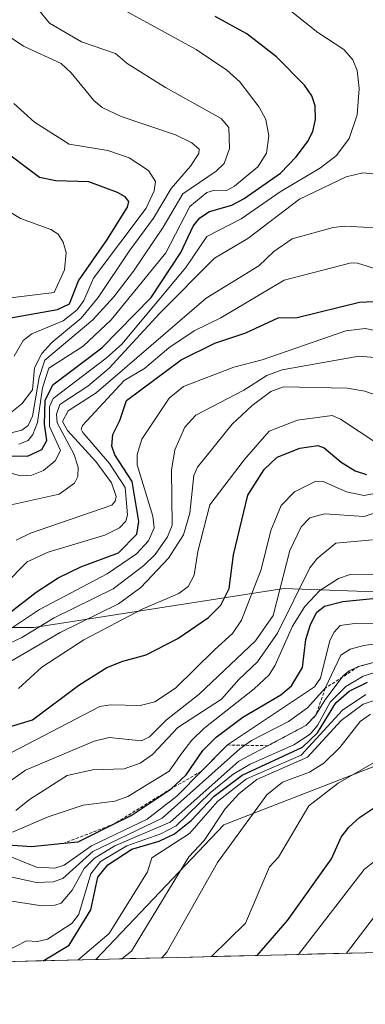
# Model space of a CAD drawing. Units: metres. Extents: x 668396 to 671856, y 4749002 to 4751400.
# Drawn here: x 670539 to 670594, y 4749047 to 4749204 of the extents above; entities that cross this region are included whole.
import ezdxf

# ---------------------------------------------------------------- set-up
doc = ezdxf.new("R2010")
doc.units = ezdxf.units.M
doc.header["$MEASUREMENT"] = 0
doc.linetypes.add('TRAZOS', pattern=[0.75, 0.5, -0.25])
for name, color, linetype, lineweight in [('Arbolado forestal CxS', 92, 'Continuous', 0), ('Curva de nivel maestra', 36, 'Continuous', 30), ('Curva de nivel normal', 36, 'Continuous', 0), ('Escarpado lineal', 39, 'TRAZOS', 0), ('Matorral CxS', 135, 'Continuous', 0), ('Municipio CxS', 142, 'Continuous', 0), ('Roquedo CxS', 135, 'Continuous', 0)]:
    doc.layers.add(name, color=color, linetype=linetype, lineweight=lineweight)

# ---------------------------------------------------------------- blocks, each defined once
blk = doc.blocks.new('*U172')
at = {"layer": 'Curva de nivel normal', "color": 36, "linetype": 'Continuous', "lineweight": 0}
blk.add_polyline3d([(670561.9, 4749054.55, 1035), (670562.67, 4749055.45, 1035), (670570.73, 4749069.76, 1035), (670578.62, 4749080.57, 1035), (670581.11, 4749082.58, 1035), (670585.41, 4749084.2, 1035), (670587.68, 4749085.64, 1035), (670590.28, 4749088.12, 1035), (670593.51, 4749092.27, 1035), (670595.15, 4749093.42, 1035)], dxfattribs=at)
blk = doc.blocks.new('*U178')
at = {"layer": 'Curva de nivel normal', "color": 36, "linetype": 'Continuous', "lineweight": 0}
blk.add_polyline3d([(670538.08, 4749074.63, 1080), (670543.77, 4749077.07, 1080), (670549.33, 4749078.9, 1080), (670554.4, 4749079.56, 1080), (670556.47, 4749080.32, 1080), (670563.03, 4749084.36, 1080), (670565.09, 4749087.24, 1080), (670566.66, 4749089.31, 1080), (670568.58, 4749091.16, 1080), (670576.62, 4749097.49, 1080), (670578.99, 4749099.74, 1080), (670579.97, 4749101.24, 1080), (670582.71, 4749107.47, 1080), (670584.67, 4749110.63, 1080), (670587.09, 4749113.18, 1080), (670590.04, 4749115.12, 1080), (670591.89, 4749115.76, 1080), (670595.65, 4749115.67, 1080)], dxfattribs=at)
blk = doc.blocks.new('*U180')
at = {"layer": 'Curva de nivel normal', "color": 36, "linetype": 'Continuous', "lineweight": 0}
blk.add_polyline3d([(670598.27, 4749143.58, 1110), (670594.23, 4749144.99, 1110), (670591.43, 4749145.46, 1110), (670581.29, 4749145.66, 1110), (670579.27, 4749144.95, 1110), (670576.29, 4749142.71, 1110), (670573.08, 4749139.75, 1110), (670567.57, 4749132.84, 1110), (670567, 4749131.56, 1110), (670566.33, 4749125.5, 1110), (670565.34, 4749122.08, 1110), (670562.96, 4749118.34, 1110), (670558.52, 4749113.66, 1110), (670554.96, 4749111.06, 1110), (670545.7, 4749106.47, 1110), (670535.43, 4749100.52, 1110)], dxfattribs=at)
blk = doc.blocks.new('*U186')
at = {"layer": 'Curva de nivel normal', "color": 36, "linetype": 'Continuous', "lineweight": 0}
blk.add_polyline3d([(670533.68, 4749053.85, 1055), (670540.3, 4749057.26, 1055), (670542.06, 4749057.18, 1055), (670543.67, 4749057.56, 1055), (670547.58, 4749060.1, 1055), (670548.64, 4749061.53, 1055), (670550.54, 4749067.97, 1055), (670552.1, 4749069.95, 1055), (670556.31, 4749072.44, 1055), (670561.74, 4749074.33, 1055), (670564.18, 4749075.64, 1055), (670569.61, 4749080.89, 1055), (670573.28, 4749083.86, 1055), (670575.94, 4749085.49, 1055), (670582.93, 4749088.57, 1055), (670585.51, 4749090.25, 1055), (670586.72, 4749091.62, 1055), (670588.72, 4749095.38, 1055), (670591.22, 4749097.88, 1055), (670593.97, 4749099.53, 1055), (670597.81, 4749100.73, 1055)], dxfattribs=at)
blk = doc.blocks.new('*U192')
at = {"layer": 'Curva de nivel normal', "color": 36, "linetype": 'Continuous', "lineweight": 0}
blk.add_polyline3d([(670548.54, 4749054.22, 1045), (670553.48, 4749058.45, 1045), (670559.62, 4749068.26, 1045), (670560.3, 4749070.5, 1045), (670566.29, 4749074.42, 1045), (670570.77, 4749079.52, 1045), (670575.36, 4749083.1, 1045), (670584.11, 4749086.9, 1045), (670590.69, 4749094.08, 1045), (670594.38, 4749096.6, 1045)], dxfattribs=at)
blk = doc.blocks.new('*U193')
at = {"layer": 'Curva de nivel normal', "color": 36, "linetype": 'Continuous', "lineweight": 0}
blk.add_polyline3d([(670536.66, 4749071.15, 1070), (670541.9, 4749069.01, 1070), (670544.82, 4749068.84, 1070), (670546.3, 4749069.36, 1070), (670550.65, 4749072.41, 1070), (670559.52, 4749076.71, 1070), (670564.28, 4749080.38, 1070), (670572.34, 4749088.53, 1070), (670586.22, 4749097.8, 1070), (670587.15, 4749099.21, 1070), (670588.65, 4749105.18, 1070), (670589.33, 4749106.52, 1070), (670590.33, 4749107.58, 1070), (670592.97, 4749107.99, 1070), (670600.91, 4749107.81, 1070)], dxfattribs=at)
blk = doc.blocks.new('*U195')
at = {"layer": 'Curva de nivel normal', "color": 36, "linetype": 'Continuous', "lineweight": 0}
blk.add_polyline3d([(670539.06, 4749097.52, 1105), (670542.76, 4749100.92, 1105), (670549.45, 4749105.3, 1105), (670558.73, 4749110.21, 1105), (670564.61, 4749112.72, 1105), (670566.06, 4749113.8, 1105), (670567.05, 4749115.64, 1105), (670567.63, 4749119.42, 1105), (670569.51, 4749126.86, 1105), (670575, 4749134.05, 1105), (670579.01, 4749138.62, 1105), (670583.5, 4749140.35, 1105), (670589.03, 4749141.09, 1105), (670590.34, 4749140.55, 1105), (670596.34, 4749136.59, 1105)], dxfattribs=at)
blk = doc.blocks.new('*U201')
at = {"layer": 'Curva de nivel normal', "color": 36, "linetype": 'Continuous', "lineweight": 0}
blk.add_polyline3d([(670569.82, 4749054.75, 1030), (670575.2, 4749060.09, 1030), (670579.02, 4749069.1, 1030), (670580.47, 4749070.64, 1030), (670585.32, 4749078.8, 1030), (670590.01, 4749082.44, 1030), (670597.76, 4749086.91, 1030)], dxfattribs=at)
blk = doc.blocks.new('*U202')
at = {"layer": 'Curva de nivel normal', "color": 36, "linetype": 'Continuous', "lineweight": 0}
blk.add_polyline3d([(670583.68, 4749055.09, 1020), (670594.12, 4749068.64, 1020), (670600, 4749073.32, 1020)], dxfattribs=at)
blk = doc.blocks.new('*U204')
at = {"layer": 'Curva de nivel normal', "color": 36, "linetype": 'Continuous', "lineweight": 0}
blk.add_polyline3d([(670538.6, 4749078.05, 1085), (670540.8, 4749079.8, 1085), (670546.8, 4749083.66, 1085), (670550.84, 4749084.54, 1085), (670555.9, 4749084.73, 1085), (670558.44, 4749085.62, 1085), (670560.38, 4749086.99, 1085), (670564.41, 4749091.33, 1085), (670571.42, 4749095.82, 1085), (670574.16, 4749098.98, 1085), (670577.11, 4749101.78, 1085), (670580.3, 4749106.35, 1085), (670585.45, 4749116.8, 1085), (670586.66, 4749118.29, 1085), (670589.62, 4749120.72, 1085), (670595.49, 4749121.26, 1085)], dxfattribs=at)
blk = doc.blocks.new('*U205')
at = {"layer": 'Curva de nivel normal', "color": 36, "linetype": 'Continuous', "lineweight": 0}
blk.add_polyline3d([(670591.34, 4749055.28, 1015), (670600.93, 4749067.9, 1015)], dxfattribs=at)
blk = doc.blocks.new('*U207')
at = {"layer": 'Curva de nivel normal', "color": 36, "linetype": 'Continuous', "lineweight": 0}
blk.add_polyline3d([(670555.48, 4749054.39, 1040), (670557.05, 4749055.64, 1040), (670566.19, 4749070.65, 1040), (670568.61, 4749073.3, 1040), (670572, 4749078.32, 1040), (670574.23, 4749080.77, 1040), (670577, 4749083.01, 1040), (670585.12, 4749086.6, 1040), (670590.47, 4749092.44, 1040), (670593.99, 4749095.05, 1040), (670598.83, 4749096.64, 1040)], dxfattribs=at)
blk = doc.blocks.new('*U211')
at = {"layer": 'Curva de nivel normal', "color": 36, "linetype": 'Continuous', "lineweight": 0}
blk.add_polyline3d([(670600.19, 4749105.27, 1065), (670594.06, 4749104.38, 1065), (670591.93, 4749103.82, 1065), (670590.4, 4749102.87, 1065), (670587.94, 4749097.58, 1065), (670585.11, 4749094.46, 1065), (670582.06, 4749092.29, 1065), (670576.18, 4749089.24, 1065), (670574.29, 4749087.93, 1065), (670561.95, 4749076.83, 1065), (670550.9, 4749071.5, 1065), (670546.11, 4749067.24, 1065), (670544.56, 4749066.71, 1065), (670541.93, 4749066.56, 1065), (670534.79, 4749068.12, 1065)], dxfattribs=at)
blk = doc.blocks.new('*U212')
at = {"layer": 'Curva de nivel normal', "color": 36, "linetype": 'Continuous', "lineweight": 0}
blk.add_polyline3d([(670536.98, 4749063.77, 1060), (670542.73, 4749062.88, 1060), (670544.82, 4749062.94, 1060), (670545.86, 4749063.3, 1060), (670547.59, 4749065.37, 1060), (670549.52, 4749068.81, 1060), (670551.13, 4749070.45, 1060), (670554.41, 4749072.43, 1060), (670563.2, 4749076.2, 1060), (670574.16, 4749085.93, 1060), (670584.84, 4749091.64, 1060), (670586.4, 4749093.21, 1060), (670587.87, 4749095.7, 1060), (670590.78, 4749099.54, 1060), (670591.72, 4749100.36, 1060), (670593.23, 4749101.04, 1060), (670599.02, 4749102.58, 1060)], dxfattribs=at)
blk = doc.blocks.new('*U214')
at = {"layer": 'Curva de nivel normal', "color": 36, "linetype": 'Continuous', "lineweight": 0}
blk.add_polyline3d([(670535.68, 4749081.39, 1090), (670540.17, 4749084.5, 1090), (670551.09, 4749089.14, 1090), (670553.47, 4749089.72, 1090), (670558.62, 4749089.18, 1090), (670559.94, 4749089.83, 1090), (670562.64, 4749092.54, 1090), (670567.82, 4749096.62, 1090), (670576.81, 4749105.15, 1090), (670579.62, 4749109.18, 1090), (670582.27, 4749119.57, 1090), (670584.07, 4749123.36, 1090), (670585.46, 4749124.78, 1090), (670587.83, 4749125.43, 1090), (670594.13, 4749125, 1090), (670603.71, 4749128.25, 1090)], dxfattribs=at)
blk = doc.blocks.new('*U215')
at = {"layer": 'Curva de nivel normal', "color": 36, "linetype": 'Continuous', "lineweight": 0}
blk.add_polyline3d([(670536.68, 4749086.71, 1095), (670551.99, 4749094.65, 1095), (670553.68, 4749094.96, 1095), (670558.45, 4749094.83, 1095), (670560.79, 4749095.42, 1095), (670564.06, 4749097.6, 1095), (670570.29, 4749103.69, 1095), (670573.16, 4749106.31, 1095), (670574.59, 4749108.47, 1095), (670577.72, 4749116.55, 1095), (670579.28, 4749122.77, 1095), (670580.89, 4749126.76, 1095), (670583.02, 4749128.94, 1095), (670586.41, 4749130.63, 1095), (670587.61, 4749130.56, 1095), (670591.3, 4749128.94, 1095), (670594.11, 4749128.35, 1095), (670596.58, 4749128.84, 1095)], dxfattribs=at)
blk = doc.blocks.new('*U223')
at = {"layer": 'Curva de nivel normal', "color": 36, "linetype": 'Continuous', "lineweight": 0}
blk.add_polyline3d([(670535.9, 4749103.99, 1115), (670539.57, 4749105.69, 1115), (670544.71, 4749108.81, 1115), (670554.12, 4749113.46, 1115), (670559, 4749117.15, 1115), (670560.82, 4749118.93, 1115), (670562.81, 4749121.75, 1115), (670563.51, 4749123.62, 1115), (670563.45, 4749132.38, 1115), (670563.98, 4749135.61, 1115), (670565.55, 4749139.23, 1115), (670567.28, 4749141.15, 1115), (670574.95, 4749145.13, 1115), (670578.63, 4749147.52, 1115), (670581.04, 4749148.39, 1115), (670593.28, 4749150.57, 1115), (670596.46, 4749150.29, 1115)], dxfattribs=at)
blk = doc.blocks.new('*U224')
at = {"layer": 'Curva de nivel normal', "color": 36, "linetype": 'Continuous', "lineweight": 0}
blk.add_polyline3d([(670535.08, 4749137.66, 1160), (670539.55, 4749138.78, 1160), (670540.56, 4749139.51, 1160), (670541.28, 4749140.99, 1160), (670542.33, 4749147.18, 1160), (670543.22, 4749149.94, 1160), (670550.89, 4749156.37, 1160), (670554.23, 4749160.06, 1160), (670557.35, 4749164.14, 1160), (670562.11, 4749171.16, 1160), (670565.25, 4749176.48, 1160), (670570.55, 4749180.08, 1160), (670571.81, 4749181.35, 1160), (670572.67, 4749183.73, 1160), (670572.58, 4749187.1, 1160), (670571.36, 4749188.51, 1160), (670562.47, 4749193.47, 1160), (670556.36, 4749197.29, 1160), (670554.49, 4749198.88, 1160), (670549.1, 4749200.73, 1160), (670543.95, 4749203.72, 1160), (670539.05, 4749209.82, 1160)], dxfattribs=at)
blk = doc.blocks.new('*U232')
at = {"layer": 'Curva de nivel maestra', "color": 36, "linetype": 'Continuous', "lineweight": 30}
blk.add_polyline3d([(670542.97, 4749054.08, 1050), (670547.11, 4749056.58, 1050), (670550.56, 4749062.22, 1050), (670551.66, 4749067.45, 1050), (670553.29, 4749069.42, 1050), (670557.1, 4749071.88, 1050), (670561.46, 4749073.15, 1050), (670563.88, 4749074.33, 1050), (670566.58, 4749076.47, 1050), (670570.23, 4749080.34, 1050), (670574.68, 4749083.72, 1050), (670584.28, 4749088.16, 1050), (670586.71, 4749090.49, 1050), (670589.61, 4749095.24, 1050), (670591.73, 4749097.12, 1050), (670594.68, 4749098.53, 1050)], dxfattribs=at)
blk = doc.blocks.new('*U240')
at = {"layer": 'Curva de nivel maestra', "color": 36, "linetype": 'Continuous', "lineweight": 30}
blk.add_polyline3d([(670577.1, 4749054.93, 1025), (670581.93, 4749060.51, 1025), (670588.94, 4749070.35, 1025), (670590.47, 4749073.79, 1025), (670591.69, 4749075.43, 1025), (670593.41, 4749076.97, 1025), (670600.26, 4749081.52, 1025)], dxfattribs=at)
blk = doc.blocks.new('*U243')
at = {"layer": 'Curva de nivel maestra', "color": 36, "linetype": 'Continuous', "lineweight": 30}
blk.add_polyline3d([(670532.96, 4749090.03, 1100), (670541.24, 4749092.56, 1100), (670548.64, 4749098.06, 1100), (670553.12, 4749100.88, 1100), (670555.65, 4749101.89, 1100), (670559.36, 4749102.94, 1100), (670564.45, 4749105.52, 1100), (670569.34, 4749108.86, 1100), (670571.3, 4749110.82, 1100), (670572.62, 4749113.49, 1100), (670573.32, 4749118.9, 1100), (670575.6, 4749128.4, 1100), (670578.22, 4749132.48, 1100), (670580.27, 4749134.45, 1100), (670583.86, 4749135.9, 1100), (670586.75, 4749136.32, 1100), (670587.74, 4749135.95, 1100), (670590.48, 4749133.65, 1100), (670592.68, 4749132.28, 1100), (670594.53, 4749131.69, 1100)], dxfattribs=at)
blk = doc.blocks.new('*U244')
at = {"layer": 'Curva de nivel maestra', "color": 36, "linetype": 'Continuous', "lineweight": 30}
blk.add_polyline3d([(670535.03, 4749072.77, 1075), (670541.1, 4749072.3, 1075), (670546.2427, 4749072.8384, 1075), (670548.55, 4749073.08, 1075), (670554.2647, 4749075.9205, 1075), (670557.02, 4749077.29, 1075), (670563.37, 4749081.54, 1075), (670565.78, 4749083.75, 1075), (670568.43, 4749087.62, 1075), (670570.57, 4749089.76, 1075), (670574.78, 4749092.95, 1075), (670580.84, 4749096.51, 1075), (670582.55, 4749097.98, 1075), (670584.31, 4749100.88, 1075), (670584.86, 4749105.34, 1075), (670585.6, 4749107.78, 1075), (670586.6, 4749109.75, 1075), (670587.8, 4749110.66, 1075), (670590.73, 4749111.41, 1075), (670599.75, 4749112.34, 1075)], dxfattribs=at)

msp = doc.modelspace()

# ---------------------------------------------------------------- linework, layer by layer
at = {"layer": 'Arbolado forestal CxS', "color": 92, "linetype": 'Continuous', "lineweight": 0}
for points in [[(670960.0972, 4749064.4135, 824.5408), (670551.3441, 4749054.2916, 1038.6334), (670551.3441, 4749054.2916, 1038.6334), (670571.7561, 4749075.7801, 1034.0577), (670603.2021, 4749088.0245, 1025.1062), (670617.1999, 4749087.1155, 1015.05), (670631.2299, 4749084.9373, 1004.924), (670643.3067, 4749084.6131, 996.466), (670653.2359, 4749093.7629, 993.8676), (670679.9127, 4749093.8155, 976.7202), (670686.8297, 4749096.5345, 973.9333), (670694.2687, 4749103.7143, 972.2001), (670702.2767, 4749113.4489, 969.7328), (670765.6625, 4749135.9209, 947.0713), (670826.6837, 4749179.5295, 935.3183), (670830.4197, 4749196.9731, 942.236), (670854.4031, 4749225.3593, 944.5058)], [(670830.4197, 4749196.9731, 942.236), (670826.6837, 4749179.5295, 935.3183), (670765.6625, 4749135.9209, 947.0713), (670702.2767, 4749113.4489, 969.7328), (670694.2687, 4749103.7143, 972.2001), (670686.8297, 4749096.5345, 973.9333), (670679.9127, 4749093.8155, 976.7202), (670653.2359, 4749093.7629, 993.8676), (670643.3067, 4749084.6131, 996.466), (670631.2299, 4749084.9373, 1004.924), (670617.1999, 4749087.1155, 1015.05), (670603.2021, 4749088.0245, 1025.1062), (670571.7561, 4749075.7801, 1034.0577), (670551.3441, 4749054.2916, 1038.6334)], [(670960.0972, 4749064.4135, 824.5408), (670551.3441, 4749054.2916, 1038.6334)]]:
    msp.add_polyline3d(points, dxfattribs=at)
at = {"layer": 'Curva de nivel maestra', "color": 36, "linetype": 'Continuous', "lineweight": 30}
for points in [[(670534.78, 4749134.74, 1150), (670540.48, 4749134.64, 1150), (670542.73, 4749135.68, 1150), (670543.57, 4749137.1, 1150), (670543.2, 4749139.75, 1150), (670543.27, 4749143.51, 1150), (670544.53, 4749145.99, 1150), (670552.34, 4749151.89, 1150), (670560.17, 4749159.94, 1150), (670564.89, 4749167.1, 1150), (670566.87, 4749171.33, 1150), (670567.92, 4749172.65, 1150), (670569.47, 4749173.67, 1150), (670573.04, 4749174.69, 1150), (670575, 4749175.73, 1150), (670580.78, 4749179.78, 1150), (670583.27, 4749182.4, 1150), (670585.1, 4749184.78, 1150), (670585.96, 4749186.43, 1150), (670586.38, 4749188.37, 1150), (670586.31, 4749190.53, 1150), (670585.78, 4749192.12, 1150), (670584.64, 4749193.81, 1150), (670580.17, 4749198.36, 1150), (670575.44, 4749202, 1150), (670570.37, 4749204.8, 1150)], [(670537.2, 4749156.58, 1175), (670545.27, 4749158.05, 1175), (670547.19, 4749158.93, 1175), (670548.58, 4749162.62, 1175), (670553.12, 4749169.09, 1175), (670556.43, 4749174.38, 1175), (670556.61, 4749175.28, 1175), (670556.03, 4749176.01, 1175), (670554.8, 4749176.69, 1175), (670550.25, 4749178.4, 1175), (670544.98, 4749178.54, 1175), (670542.36, 4749179.09, 1175), (670535.71, 4749184.11, 1175)], [(670532.74, 4749105.88, 1125), (670541.84, 4749112.93, 1125), (670545.34, 4749115.21, 1125), (670548.99, 4749116.94, 1125), (670554.95, 4749119.19, 1125), (670557.9, 4749122.18, 1125), (670558.23, 4749124.21, 1125), (670557.15, 4749130.56, 1125), (670554.4, 4749134.82, 1125), (670553.91, 4749136.24, 1125), (670554.06, 4749138.09, 1125), (670555.2, 4749140.31, 1125), (670556.23, 4749143.49, 1125), (670564.99, 4749149.98, 1125), (670570.31, 4749152.63, 1125), (670575.28, 4749154.31, 1125), (670580.45, 4749156.72, 1125), (670583.47, 4749156.77, 1125), (670593.41, 4749159.18, 1125), (670595.64, 4749159.3, 1125)]]:
    msp.add_polyline3d(points, dxfattribs=at)
at = {"layer": 'Curva de nivel normal', "color": 36, "linetype": 'Continuous', "lineweight": 0}
for points in [[(670537.27, 4749132.06, 1145), (670539.38, 4749131.5, 1145), (670541.14, 4749131.58, 1145), (670543.02, 4749132.36, 1145), (670544.88, 4749133.86, 1145), (670545.71, 4749135.55, 1145), (670543.99, 4749139.34, 1145), (670544, 4749142.48, 1145), (670544.56, 4749143.84, 1145), (670552.99, 4749150.25, 1145), (670555.49, 4749152.5, 1145), (670565.7, 4749164.72, 1145), (670569.05, 4749169.67, 1145), (670574.52, 4749172.49, 1145), (670580.75, 4749176.83, 1145), (670587.16, 4749180.64, 1145), (670589.75, 4749182.62, 1145), (670591.74, 4749185.33, 1145), (670593, 4749189.12, 1145), (670593.32, 4749193.3, 1145), (670593.01, 4749196.18, 1145), (670592.33, 4749197.86, 1145), (670590.87, 4749199.5, 1145), (670586.75, 4749202.26, 1145), (670580.8, 4749206.95, 1145)], [(670539.09, 4749136.52, 1155), (670540.57, 4749137.1, 1155), (670541.32, 4749138.09, 1155), (670542.04, 4749139.98, 1155), (670542.87, 4749145.54, 1155), (670543.85, 4749148.69, 1155), (670549.36, 4749152.17, 1155), (670553.81, 4749156.38, 1155), (670562.53, 4749167.08, 1155), (670566.32, 4749174.48, 1155), (670569.07, 4749176.71, 1155), (670570.12, 4749177.04, 1155), (670572.32, 4749177.09, 1155), (670573.47, 4749177.71, 1155), (670577.21, 4749180.78, 1155), (670578.55, 4749182.98, 1155), (670578.96, 4749185.72, 1155), (670578.47, 4749188.35, 1155), (670577.39, 4749190.31, 1155), (670574.32, 4749194.39, 1155), (670572.27, 4749196.24, 1155), (670567.33, 4749199.54, 1155), (670552.21, 4749207.85, 1155)], [(670537.71, 4749141.46, 1165), (670539.59, 4749142.96, 1165), (670541.29, 4749145.23, 1165), (670541.57, 4749148.72, 1165), (670542.77, 4749151, 1165), (670544.36, 4749152.76, 1165), (670549, 4749156.64, 1165), (670551.74, 4749159.92, 1165), (670556.65, 4749167.35, 1165), (670560.58, 4749172.58, 1165), (670563.36, 4749177.36, 1165), (670566.47, 4749180.91, 1165), (670567.79, 4749182.93, 1165), (670567.85, 4749183.64, 1165), (670566.64, 4749184.64, 1165), (670564.05, 4749185.92, 1165), (670555.41, 4749188.82, 1165), (670552.38, 4749190.28, 1165), (670551.05, 4749191.39, 1165), (670547.41, 4749195.82, 1165), (670545.84, 4749197.28, 1165), (670539.81, 4749200.05, 1165), (670537.73, 4749201.51, 1165)], [(670538.33, 4749150.57, 1170), (670539.8, 4749153.07, 1170), (670541.16, 4749154.12, 1170), (670546.16, 4749156.21, 1170), (670548.37, 4749157.97, 1170), (670549.44, 4749159.49, 1170), (670551, 4749163.01, 1170), (670559.36, 4749174.2, 1170), (670560.65, 4749176.98, 1170), (670560.89, 4749178.48, 1170), (670559.75, 4749180.23, 1170), (670556.66, 4749182.26, 1170), (670553.27, 4749183.42, 1170), (670547.11, 4749184.41, 1170), (670541.57, 4749187.91, 1170), (670538.29, 4749190.93, 1170)], [(670537.4, 4749126.77, 1140), (670545.5, 4749128.55, 1140), (670547.96, 4749130.33, 1140), (670548.48, 4749131.37, 1140), (670548.56, 4749132.86, 1140), (670547.87, 4749135.01, 1140), (670545.22, 4749139.94, 1140), (670545.1, 4749141.32, 1140), (670545.65, 4749142.88, 1140), (670550.09, 4749145.8, 1140), (670553.51, 4749148.66, 1140), (670561.54, 4749157.43, 1140), (670570.26, 4749166.21, 1140), (670575.6, 4749169.38, 1140), (670583.81, 4749175.64, 1140), (670591.29, 4749179.21, 1140), (670593.92, 4749179.85, 1140), (670595.51, 4749179.67, 1140)], [(670533.79, 4749159.43, 1180), (670544.73, 4749160.74, 1180), (670546.38, 4749164.38, 1180), (670546.64, 4749167.14, 1180), (670546.18, 4749168.8, 1180), (670545.38, 4749170.04, 1180), (670544.18, 4749170.78, 1180), (670539.35, 4749172.57, 1180), (670535.11, 4749175.12, 1180)], [(670538.66, 4749121.2, 1135), (670540.95, 4749122.35, 1135), (670553.9, 4749126.82, 1135), (670554.45, 4749127.46, 1135), (670554.58, 4749128.18, 1135), (670553.85, 4749130.36, 1135), (670551.35, 4749133.77, 1135), (670546.82, 4749138.71, 1135), (670546.04, 4749140.13, 1135), (670546.93, 4749141.88, 1135), (670551.44, 4749144.74, 1135), (670568.97, 4749159.82, 1135), (670577.35, 4749165, 1135), (670579.76, 4749167.29, 1135), (670582.65, 4749169.33, 1135), (670589.22, 4749171.12, 1135), (670591.07, 4749171.32, 1135), (670598.99, 4749170.9, 1135)], [(670529.46, 4749106.67, 1130), (670540.44, 4749117.77, 1130), (670543.77, 4749119.3, 1130), (670552.82, 4749121.99, 1130), (670555.12, 4749123.19, 1130), (670556.12, 4749124.24, 1130), (670556.42, 4749125.24, 1130), (670556.05, 4749129.61, 1130), (670553.55, 4749133.44, 1130), (670549.28, 4749138.38, 1130), (670549.05, 4749138.91, 1130), (670549.22, 4749139.53, 1130), (670555.89, 4749146.7, 1130), (670559.12, 4749148.62, 1130), (670563.02, 4749151.92, 1130), (670567.06, 4749154.63, 1130), (670571.28, 4749156.7, 1130), (670581.37, 4749162.73, 1130), (670592.08, 4749165.47, 1130), (670593.06, 4749165.41, 1130), (670599.24, 4749163.5, 1130)], [(670534.21, 4749104.7, 1120), (670542.38, 4749110.17, 1120), (670553.19, 4749115.86, 1120), (670557.87, 4749119.02, 1120), (670559.76, 4749121.09, 1120), (670560.66, 4749123.18, 1120), (670560.47, 4749125.03, 1120), (670557.95, 4749133.25, 1120), (670557.95, 4749134.88, 1120), (670558.72, 4749137.32, 1120), (670563.03, 4749143.9, 1120), (670565.31, 4749145.75, 1120), (670573.35, 4749148.81, 1120), (670577.86, 4749149.97, 1120), (670591.23, 4749154.6, 1120), (670594.3, 4749154.97, 1120), (670596.11, 4749154.64, 1120)]]:
    msp.add_polyline3d(points, dxfattribs=at)
at = {"layer": 'Escarpado lineal', "color": 39, "linetype": 'TRAZOS', "lineweight": 0}
msp.add_polyline3d([(670667.93, 4749117.15, 1034.3608), (670663.62, 4749111.78, 1036.0531), (670659.26, 4749105.47, 1027.0127), (670654.61, 4749099.72, 1026.9493), (670650.01, 4749098.04, 1039.8235), (670643.6, 4749095.88, 1040.9131), (670638.66, 4749095.16, 1034.8605), (670637.83, 4749098.34, 1045.2339), (670634.72, 4749100.7, 1048.621), (670629.28, 4749102.87, 1048.467), (670619.41, 4749100.51, 1047.5306), (670610.31, 4749100.49, 1058.1116), (670605.59, 4749100.64, 1057.174), (670599.02, 4749102.58, 1056.4452), (670593.23, 4749101.04, 1057.5619), (670587.94, 4749097.58, 1067.6844), (670586.4, 4749093.21, 1058.0482), (670584.84, 4749091.64, 1060.1006), (670578.8045, 4749088.4131, 1057.7664), (670572.34, 4749088.53, 1069.2104), (670568.1842, 4749084.3278, 1069.3843), (670563.37, 4749081.54, 1073.9456), (670554.2648, 4749075.9205, 1073.2006), (670546.2427, 4749072.8384, 1074.3969)], dxfattribs=at)
at = {"layer": 'Matorral CxS', "color": 135, "linetype": 'Continuous', "lineweight": 0}
for points in [[(670854.4031, 4749225.3593, 944.5058), (670830.4197, 4749196.9731, 942.236), (670815.4759, 4749196.9733, 951.0737), (670789.3249, 4749188.2517, 963.8239), (670766.9089, 4749174.5463, 979.1945), (670742.0021, 4749163.3327, 1030.4531), (670724.5671, 4749164.5789, 1024.662), (670702.1521, 4749148.3815, 1034.3672), (670688.4531, 4749137.1677, 1030.2006), (670659.8101, 4749130.9383, 1059.7919), (670641.1311, 4749119.7245, 1059.8135), (670616.2243, 4749112.2491, 1064.6978), (670581.3555, 4749113.4955, 1080.3637), (670541.5047, 4749107.2661, 1107.7706), (670517.8437, 4749107.2663, 1132.2286)], [(670830.4197, 4749196.9731, 942.236), (670815.4759, 4749196.9733, 951.0737), (670789.3249, 4749188.2517, 963.8239), (670766.9089, 4749174.5463, 979.1945), (670742.0021, 4749163.3327, 1030.4531), (670724.5671, 4749164.5789, 1024.662), (670702.1521, 4749148.3815, 1034.3672), (670688.4531, 4749137.1677, 1030.2006), (670659.8101, 4749130.9383, 1059.7919), (670641.1311, 4749119.7245, 1059.8135), (670616.2243, 4749112.2491, 1064.6978), (670581.3555, 4749113.4955, 1080.3637), (670541.5047, 4749107.2661, 1107.7706), (670517.8437, 4749107.2663, 1132.2286), (670459.3139, 4749099.7899, 1144.3629), (670426.9351, 4749094.8065, 1159.2497), (670390.8211, 4749076.1173, 1149.1588), (670352.2153, 4749068.6419, 1185.594), (670319.8375, 4749064.9043, 1203.1742), (670264.9527, 4749059.9781, 1258.6013), (670263.5617, 4749048.3143, 1253.5501), (670262.4884, 4749047.1387, 1254.6105)]]:
    msp.add_polyline3d(points, dxfattribs=at)
at = {"layer": 'Municipio CxS', "color": 142, "linetype": 'Continuous', "lineweight": 0}
msp.add_polyline3d([(670596.7668, 4749055.4164, 1010.3102), (670591.7696, 4749055.2926, 1013.672), (670586.7724, 4749055.1689, 1017.1232), (670581.7752, 4749055.0452, 1020.597), (670576.778, 4749054.9214, 1024.0357), (670571.7808, 4749054.7977, 1027.684), (670566.7836, 4749054.6739, 1030.4379), (670561.7864, 4749054.5502, 1034.5535), (670556.7892, 4749054.4264, 1037.5689), (670551.792, 4749054.3027, 1040.6793), (670546.7948, 4749054.1789, 1047.6094), (670541.7976, 4749054.0552, 1051.9457), (670536.8004, 4749053.9315, 1051.4529)], dxfattribs=at)
at = {"layer": 'Roquedo CxS', "color": 135, "linetype": 'Continuous', "lineweight": 0}
for points in [[(670830.4197, 4749196.9731, 942.236), (670815.4759, 4749196.9733, 951.0737), (670789.3249, 4749188.2517, 963.8239), (670766.9089, 4749174.5463, 979.1945), (670742.0021, 4749163.3327, 1030.4531), (670724.5671, 4749164.5789, 1024.662), (670702.1521, 4749148.3815, 1034.3672), (670688.4531, 4749137.1677, 1030.2006), (670659.8101, 4749130.9383, 1059.7919), (670641.1311, 4749119.7245, 1059.8135), (670616.2243, 4749112.2491, 1064.6978), (670581.3555, 4749113.4955, 1080.3637), (670541.5047, 4749107.2661, 1107.7706), (670517.8437, 4749107.2663, 1132.2286), (670459.3139, 4749099.7899, 1144.3629), (670426.9351, 4749094.8065, 1159.2497), (670390.8211, 4749076.1173, 1149.1588), (670352.2153, 4749068.6419, 1185.594), (670319.8375, 4749064.9043, 1203.1742), (670264.9527, 4749059.9781, 1258.6013), (670263.5617, 4749048.3143, 1253.5501), (670262.4884, 4749047.1387, 1254.6105)], [(670830.4197, 4749196.9731, 942.236), (670826.6837, 4749179.5295, 935.3183), (670765.6625, 4749135.9209, 947.0713), (670702.2767, 4749113.4489, 969.7328), (670694.2687, 4749103.7143, 972.2001), (670686.8297, 4749096.5345, 973.9333), (670679.9127, 4749093.8155, 976.7202), (670653.2359, 4749093.7629, 993.8676), (670643.3067, 4749084.6131, 996.466), (670631.2299, 4749084.9373, 1004.924), (670617.1999, 4749087.1155, 1015.05), (670603.2021, 4749088.0245, 1025.1062), (670571.7561, 4749075.7801, 1034.0577), (670551.3441, 4749054.2916, 1038.6334)], [(670517.8437, 4749107.2663, 1132.2286), (670541.5047, 4749107.2661, 1107.7706), (670581.3555, 4749113.4955, 1080.3637), (670616.2243, 4749112.2491, 1064.6978), (670641.1311, 4749119.7245, 1059.8135), (670659.8101, 4749130.9383, 1059.7919), (670688.4531, 4749137.1677, 1030.2006), (670702.1521, 4749148.3815, 1034.3672)], [(670702.2767, 4749113.4489, 969.7328), (670694.2687, 4749103.7143, 972.2001), (670686.8297, 4749096.5345, 973.9333), (670679.9127, 4749093.8155, 976.7202), (670653.2359, 4749093.7629, 993.8676), (670643.3067, 4749084.6131, 996.466), (670631.2299, 4749084.9373, 1004.924), (670617.1999, 4749087.1155, 1015.05), (670603.2021, 4749088.0245, 1025.1062), (670571.7561, 4749075.7801, 1034.0577), (670551.3441, 4749054.2916, 1038.6334), (670503.3569, 4749053.1033, 1061.6128)], [(670551.3441, 4749054.2916, 1038.6334), (670503.3569, 4749053.1033, 1061.6128)]]:
    msp.add_polyline3d(points, dxfattribs=at)

# ---------------------------------------------------------------- block references
at = {"layer": 'Curva de nivel maestra', "color": 36, "linetype": 'Continuous', "lineweight": 30}
for name in ['*U240', '*U232', '*U244', '*U243']:
    msp.add_blockref(name, (0, 0), dxfattribs=at)
at = {"layer": 'Curva de nivel normal', "color": 36, "linetype": 'Continuous', "lineweight": 0}
for name in ['*U201', '*U202', '*U205', '*U172', '*U207', '*U192', '*U212', '*U211', '*U193', '*U178', '*U204', '*U214', '*U215', '*U195', '*U180', '*U223', '*U186', '*U224']:
    msp.add_blockref(name, (0, 0), dxfattribs=at)

doc.saveas('drawing.dxf')
